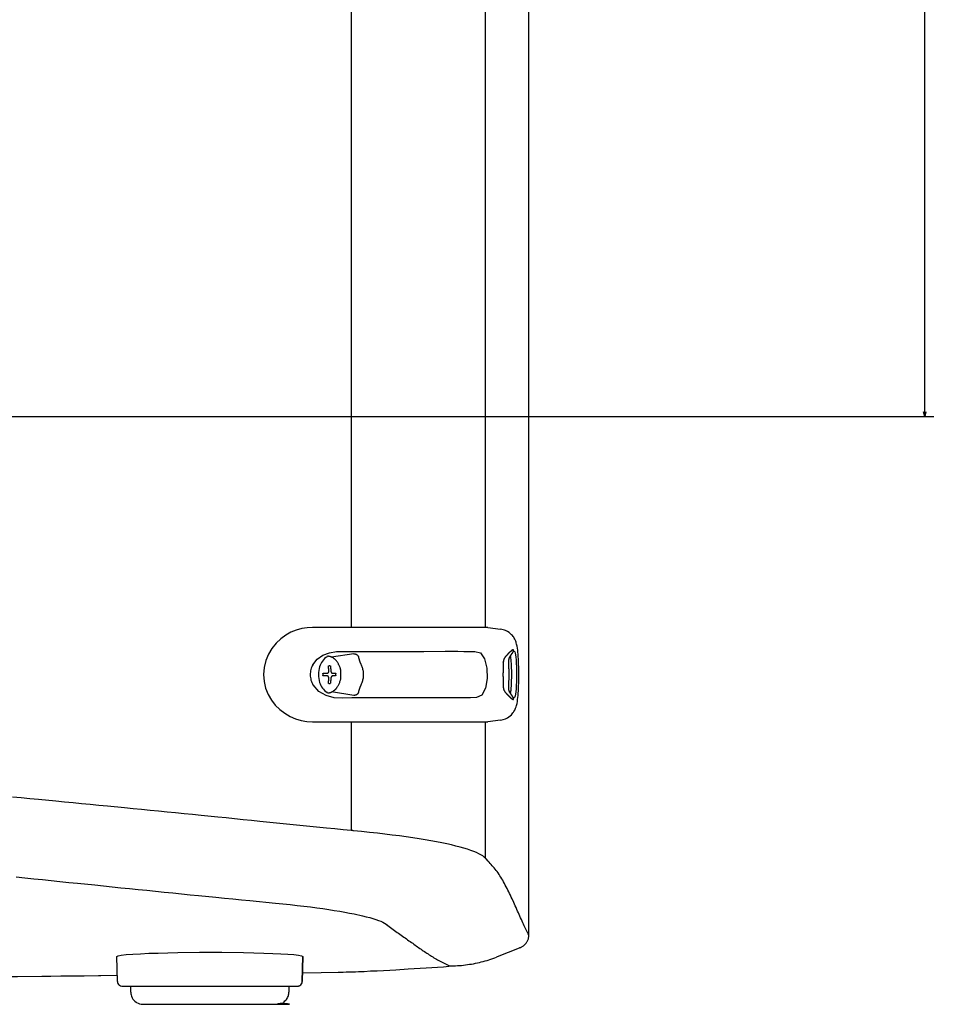
# Model space of a CAD drawing. Extents: x -1806 to 786, y -1667 to 966.
# Drawn here: x 584 to 786, y -682 to -466 of the extents above; entities that cross this region are included whole.
import ezdxf

# ---------------------------------------------------------------- set-up
doc = ezdxf.new("R2010")
doc.units = 0
doc.header["$LTSCALE"] = 25.4
doc.header["$PDMODE"] = 1
doc.header["$PDSIZE"] = -2
doc.layers.get('0').update_dxf_attribs({"linetype": 'CONTINUOUS'})
doc.layers.get('DEFPOINTS').update_dxf_attribs({"linetype": 'CONTINUOUS'})
doc.layers.add('DATA', color=7, linetype='CONTINUOUS')
doc.layers.add('DIM', color=7, linetype='CONTINUOUS')
doc.styles.add('ARIAL', font='txt', dxfattribs={"bigfont": 'Arial'})
doc.dimstyles.new('BT', dxfattribs={"dimtxt": 30.31684, "dimasz": 0.999939, "dimexe": 2, "dimexo": 15, "dimgap": 1, "dimtad": 1, "dimdec": 0, "dimtxsty": 'ARIAL', "dimblk": 'VW_EMPTYARROW', "dimblk1": 'VW_EMPTYARROW', "dimblk2": 'VW_EMPTYARROW', "dimcen": 0, "dimazin": 3, "dimtfac": 1, "dimtdec": 0, "dimtix": 1, "dimtofl": 0, "dimtmove": 0, "dimatfit": 3, "dimtolj": 1})

# ---------------------------------------------------------------- blocks, each defined once
blk = doc.blocks.new('____-6-1')
at = {"layer": 'DATA', "color": 0}
for p, q in [((695.4, -665.38), (695.4, -379.24)), ((656.51, -394.6), (656.51, -599.05)), ((685.9, -599.05), (685.9, -408.78)), ((686.43, -599.26), (689.22, -599.63)), ((657.08, -605.03), (652.19, -605.78)), ((691.25, -604.68), (691.24, -604.68)), ((650.27, -609.39), (650.27, -609.78)), ((653.13, -609.78), (653.13, -609.39)), ((651.56, -611.53), (651.85, -611.53)), ((689.8, -612.36), (689.8, -612.31)), ((657.08, -614.16), (652.19, -613.4)), ((690.39, -613.65), (690.36, -613.62)), ((647.98, -619.92), (656.51, -619.92)), ((656.51, -620.13), (656.51, -643.76)), ((685.9, -649.81), (685.9, -620.13)), ((689.22, -619.55), (686.43, -619.92)), ((695.4, -666.61), (695.4, -665.37)), ((695.4, -666.7), (695.4, -666.62)), ((693.3, -669.49), (688.44, -671.41)), ((605.28, -676.83), (605.18, -671.31)), ((645.77, -676.83), (645.87, -671.31)), ((645.87, -671.32), (645.77, -676.84)), ((688.44, -671.41), (688.33, -671.46)), ((606.3, -677.82), (644.77, -677.82)), ((608.21, -679.16), (608.19, -677.82)), ((642.86, -677.82), (642.85, -679.16))]:
    blk.add_line(p, q, dxfattribs=at)
at = {"layer": 'DATA', "color": 0, "flags": 128}
for points in [[(647.98, -599.26), (646.82, -599.32), (645.64, -599.51), (644.46, -599.84), (643.29, -600.32), (642.14, -600.96), (641.04, -601.74), (640.03, -602.71), (639.11, -603.84), (638.35, -605.12), (637.77, -606.54), (637.41, -608.05), (637.28, -609.59), (637.41, -611.12), (637.75, -612.58), (638.3, -613.94), (639, -615.17), (639.84, -616.26), (640.82, -617.23), (641.92, -618.07), (643.1, -618.77), (644.31, -619.29), (645.55, -619.65), (646.77, -619.86), (647.98, -619.93)], [(656.52, -599.26), (656.51, -599.26), (647.98, -599.26)], [(686.42, -599.26), (685.9, -599.26), (656.51, -599.26)], [(689.22, -619.55), (689.5, -619.51), (689.77, -619.44), (690.26, -619.27), (690.69, -619.06), (691.04, -618.83), (691.33, -618.61), (691.56, -618.39), (691.75, -618.18), (691.91, -617.99), (692.03, -617.82), (692.14, -617.67), (692.31, -617.39), (692.41, -617.15), (692.5, -616.96), (692.57, -616.78), (692.62, -616.63), (692.7, -616.35), (692.76, -616.11), (692.81, -615.9), (692.88, -615.47), (692.94, -615.06), (692.99, -614.62), (693.03, -614.17), (693.07, -613.69), (693.1, -613.17), (693.13, -612.64), (693.15, -612.07), (693.17, -611.5), (693.18, -610.92), (693.19, -610.32), (693.2, -609.72), (693.2, -609.11), (693.19, -608.5), (693.17, -607.9), (693.15, -607.32), (693.13, -606.74), (693.11, -606.19), (693.07, -605.66), (693.05, -605.15), (693, -604.68), (692.95, -604.22), (692.89, -603.79), (692.83, -603.36), (692.78, -603.14), (692.72, -602.9), (692.64, -602.62), (692.59, -602.46), (692.52, -602.29), (692.44, -602.09), (692.34, -601.86), (692.19, -601.58), (692.08, -601.42), (691.96, -601.25), (691.8, -601.06), (691.62, -600.85), (691.38, -600.63), (691.09, -600.39), (690.73, -600.15), (690.3, -599.93), (690.06, -599.83), (689.8, -599.75), (689.51, -599.68), (689.22, -599.63)], [(648.08, -607.42), (649.04, -606.18), (650.29, -605.33), (651.73, -604.81), (653.3, -604.56), (654.89, -604.5), (659.67, -604.5), (661.27, -604.51), (672.42, -604.51), (677.03, -604.49), (679.86, -604.49), (681.16, -604.5), (683.53, -604.5), (683.57, -604.5)], [(683.59, -604.5), (684.78, -604.85), (685.69, -606.15), (686.19, -608.16), (686.27, -610.44), (685.89, -612.56), (685.08, -614.07), (683.94, -614.63), (682.59, -614.68), (677.75, -614.68), (675.94, -614.67), (672.15, -614.67), (670.22, -614.67), (666.34, -614.67), (664.39, -614.67), (658.57, -614.67), (656.62, -614.69), (654.67, -614.74), (652.77, -614.65), (650.97, -614.2), (649.36, -613.27), (648.12, -611.82)], [(651.24, -605.67), (650.95, -605.87), (650.67, -606.1), (650.42, -606.36), (650.19, -606.63), (649.99, -606.91), (649.81, -607.22), (649.66, -607.55), (649.55, -607.86)], [(657.08, -605.03), (657.14, -605.04), (657.21, -605.04), (657.27, -605.05), (657.33, -605.06), (657.39, -605.08), (657.45, -605.1), (657.5, -605.11), (657.55, -605.13), (657.6, -605.15), (657.65, -605.17), (657.7, -605.2), (657.74, -605.23), (657.78, -605.25), (657.82, -605.29), (657.85, -605.32), (657.88, -605.37), (657.91, -605.39), (657.95, -605.43), (657.97, -605.48), (657.99, -605.52), (658.02, -605.57), (658.03, -605.61), (658.05, -605.66), (658.06, -605.7)], [(658.06, -605.7), (658.07, -605.75), (658.09, -605.81), (658.1, -605.86), (658.11, -605.92), (658.13, -605.98), (658.15, -606.04), (658.16, -606.09), (658.18, -606.16), (658.2, -606.22), (658.22, -606.28), (658.24, -606.35), (658.26, -606.42), (658.29, -606.48), (658.3, -606.56), (658.33, -606.62), (658.35, -606.7), (658.39, -606.76), (658.41, -606.84), (658.44, -606.91), (658.47, -606.99), (658.51, -607.06), (658.54, -607.14), (658.58, -607.21), (658.61, -607.3)], [(690.36, -605.56), (690.39, -605.53), (690.35, -605.57), (690.31, -605.61), (690.27, -605.66), (690.24, -605.7), (690.19, -605.75), (690.16, -605.8), (690.13, -605.85), (690.1, -605.9), (690.06, -605.96), (690.04, -606.01), (690.01, -606.06), (689.99, -606.11), (689.96, -606.17), (689.93, -606.22), (689.91, -606.28), (689.89, -606.33), (689.87, -606.4), (689.86, -606.46), (689.85, -606.51), (689.83, -606.58), (689.82, -606.64), (689.82, -606.7), (689.8, -606.76), (689.8, -606.82)], [(691.01, -607.39), (691, -607.28), (691, -607.18), (691, -607.08), (691, -606.71), (691, -606.62), (691, -606.53), (691.03, -606.46), (691.03, -606.38), (691.04, -606.29), (691.05, -606.22), (691.07, -606.15), (691.08, -606.07), (691.1, -606.01), (691.12, -605.93), (691.15, -605.87), (691.17, -605.81), (691.2, -605.75), (691.23, -605.69), (691.27, -605.63), (691.3, -605.58), (691.33, -605.53)], [(691.33, -613.65), (691.38, -613.63), (691.41, -613.54), (691.43, -613.42), (691.47, -613.25), (691.49, -613.03), (691.52, -612.76), (691.54, -612.46), (691.57, -612.11), (691.59, -611.71), (691.61, -611.27), (691.62, -610.8), (691.64, -610.28), (691.65, -609.76), (691.65, -609.23), (691.64, -608.69), (691.62, -608.16), (691.6, -607.64), (691.58, -607.15), (691.54, -606.7), (691.51, -606.3), (691.48, -605.97), (691.43, -605.72), (691.39, -605.58), (691.33, -605.52)], [(691.99, -604.49), (692.08, -604.46), (692.16, -604.45), (692.25, -604.51), (692.33, -604.63), (692.4, -604.89), (692.47, -605.28), (692.53, -605.77), (692.58, -606.39), (692.62, -607.09), (692.66, -607.86), (692.68, -608.68), (692.68, -609.53), (692.68, -610.37), (692.66, -611.2), (692.62, -611.99), (692.58, -612.71), (692.53, -613.35), (692.47, -613.87), (692.4, -614.26), (692.33, -614.49), (692.25, -614.62), (692.16, -614.67), (692.08, -614.67), (691.99, -614.67)], [(648.08, -607.42), (647.95, -607.66), (647.84, -607.92), (647.74, -608.19), (647.66, -608.46), (647.6, -608.74), (647.55, -609.03), (647.53, -609.33), (647.52, -609.63), (647.53, -609.92), (647.55, -610.22), (647.61, -610.51), (647.68, -610.8), (647.76, -611.07), (647.87, -611.33), (647.98, -611.58), (648.11, -611.82)], [(649.55, -607.87), (649.44, -608.29), (649.36, -608.72), (649.31, -609.15), (649.3, -609.59), (649.31, -610.03), (649.36, -610.47), (649.44, -610.91), (649.55, -611.32)], [(651.93, -607.74), (651.93, -607.77), (651.94, -607.82), (651.94, -607.86), (651.95, -607.92), (651.95, -607.95), (651.96, -608), (651.97, -608.05), (651.97, -608.08), (651.97, -608.13), (651.98, -608.18), (651.98, -608.22), (651.98, -608.26), (651.99, -608.3), (652, -608.35), (652, -608.4), (652, -608.44), (652, -608.49), (652.01, -608.53), (652.01, -608.57), (652.02, -608.61), (652.02, -608.71), (652.02, -608.75), (652.02, -608.79)], [(658.61, -607.3), (658.7, -607.47), (658.76, -607.64), (658.84, -607.82), (658.9, -608.01), (658.95, -608.2), (658.99, -608.39), (659.03, -608.59), (659.07, -608.78), (659.1, -608.99), (659.12, -609.19), (659.13, -609.39), (659.13, -609.79), (659.12, -610), (659.1, -610.19), (659.07, -610.39), (659.03, -610.58), (658.99, -610.8), (658.95, -610.98), (658.89, -611.17), (658.84, -611.36), (658.76, -611.54), (658.7, -611.71), (658.61, -611.89), (658.58, -611.97), (658.53, -612.04), (658.5, -612.11), (658.47, -612.19), (658.44, -612.27), (658.41, -612.34), (658.39, -612.41), (658.35, -612.48), (658.33, -612.55), (658.3, -612.63), (658.27, -612.69), (658.26, -612.76), (658.24, -612.83), (658.22, -612.9), (658.2, -612.96), (658.17, -613.02), (658.16, -613.09), (658.15, -613.15), (658.12, -613.2), (658.11, -613.26), (658.09, -613.32), (658.08, -613.37), (658.07, -613.42), (658.06, -613.47)], [(689.8, -606.87), (689.8, -606.82), (689.79, -607.03), (689.78, -607.25), (689.77, -607.46), (689.77, -607.69), (689.76, -607.92), (689.75, -608.15), (689.75, -608.39), (689.74, -608.63), (689.74, -609.1), (689.73, -609.35), (689.73, -609.83), (689.74, -610.07), (689.74, -610.55), (689.75, -610.79), (689.75, -611.01), (689.76, -611.25), (689.76, -611.48), (689.77, -611.71), (689.78, -611.93), (689.79, -612.15), (689.8, -612.36)], [(691.01, -611.79), (691.03, -611.61), (691.03, -611.43), (691.04, -611.25), (691.04, -611.07), (691.04, -610.9), (691.05, -610.71), (691.05, -610.33), (691.05, -610.14), (691.05, -609.02), (691.05, -608.84), (691.05, -608.47), (691.04, -608.29), (691.04, -608.1), (691.04, -607.92), (691.03, -607.74), (691.03, -607.57), (691.01, -607.39)], [(651.5, -611.45), (651.51, -611.4), (651.51, -611.36), (651.51, -611.32), (651.52, -611.27), (651.53, -611.22), (651.53, -611.18), (651.53, -611.13), (651.53, -611.1), (651.54, -611.05), (651.54, -611), (651.54, -610.96), (651.55, -610.92), (651.55, -610.87), (651.56, -610.82), (651.56, -610.78), (651.57, -610.74), (651.57, -610.69), (651.57, -610.65), (651.57, -610.56), (651.58, -610.51), (651.58, -610.47), (651.58, -610.43), (651.58, -610.38)], [(652.02, -610.38), (652.02, -610.43), (652.01, -610.47), (652.01, -610.56), (652.01, -610.6), (652.01, -610.65), (652, -610.69), (652, -610.73), (651.99, -610.77), (651.99, -610.82), (651.99, -610.87), (651.98, -610.92), (651.98, -610.95), (651.97, -611), (651.97, -611.04), (651.97, -611.09), (651.96, -611.13), (651.95, -611.17), (651.94, -611.22), (651.94, -611.27), (651.94, -611.31), (651.93, -611.36), (651.93, -611.4), (651.92, -611.44)], [(649.55, -611.31), (649.66, -611.64), (649.81, -611.96), (649.98, -612.27), (650.18, -612.55), (650.41, -612.82), (650.66, -613.07), (650.95, -613.29), (651.24, -613.51)], [(689.8, -612.36), (689.8, -612.43), (689.81, -612.48), (689.82, -612.54), (689.84, -612.61), (689.85, -612.67), (689.86, -612.73), (689.87, -612.79), (689.89, -612.84), (689.91, -612.9), (689.93, -612.95), (689.95, -613.01), (689.99, -613.07), (690.01, -613.12), (690.04, -613.17), (690.06, -613.22), (690.1, -613.28), (690.13, -613.33), (690.16, -613.38), (690.19, -613.43), (690.24, -613.47), (690.27, -613.52), (690.31, -613.57), (690.35, -613.61), (690.39, -613.65)], [(658.06, -613.47), (658.05, -613.52), (658.03, -613.58), (658.02, -613.62), (657.99, -613.65), (657.97, -613.7), (657.95, -613.74), (657.91, -613.78), (657.89, -613.82), (657.85, -613.85), (657.82, -613.89), (657.78, -613.92), (657.74, -613.94), (657.7, -613.98), (657.65, -614.01), (657.6, -614.03), (657.55, -614.06), (657.5, -614.07), (657.45, -614.08), (657.39, -614.1), (657.33, -614.12), (657.27, -614.13), (657.21, -614.14), (657.14, -614.15), (657.08, -614.16)], [(656.51, -619.92), (656.52, -619.92), (685.9, -619.92), (686.42, -619.92)], [(656.51, -643.76), (654.71, -643.58), (652.89, -643.4), (651.08, -643.21), (636.48, -641.74), (634.65, -641.56), (632.81, -641.38), (630.96, -641.19), (629.13, -641), (627.28, -640.82), (623.59, -640.45), (621.73, -640.26), (619.88, -640.09), (618.02, -639.9), (616.17, -639.71), (614.3, -639.53), (612.44, -639.35), (610.57, -639.16), (608.7, -638.98), (606.84, -638.8), (603.08, -638.43), (601.2, -638.24), (599.32, -638.07), (597.44, -637.88), (595.56, -637.7), (593.67, -637.52), (591.78, -637.33), (587.99, -636.97), (586.1, -636.79), (584.19, -636.61), (582.3, -636.43)], [(685.9, -649.81), (685.64, -649.56), (685.32, -649.32), (684.91, -649.07), (684.44, -648.82), (683.92, -648.57), (683.33, -648.33), (682.67, -648.09), (681.95, -647.84), (681.16, -647.61), (680.32, -647.37), (679.4, -647.14), (678.43, -646.9), (677.41, -646.67), (676.31, -646.45), (675.16, -646.22), (673.94, -646), (672.68, -645.79), (671.34, -645.57), (669.97, -645.36), (668.52, -645.14), (667.03, -644.94), (665.48, -644.74), (663.88, -644.55), (662.22, -644.35), (660.52, -644.17), (658.77, -643.99), (656.97, -643.81)], [(695.4, -666.61), (695.26, -666.36), (695.11, -666.1), (694.97, -665.82), (694.83, -665.54), (694.67, -665.24), (694.53, -664.93), (694.37, -664.6), (694.22, -664.28), (694.06, -663.94), (693.91, -663.6), (693.75, -663.24), (693.59, -662.88), (693.43, -662.52), (693.26, -662.16), (693.1, -661.77), (692.93, -661.4), (692.77, -661.02), (692.6, -660.64), (692.43, -660.26), (692.26, -659.86), (692.08, -659.49), (691.72, -658.7), (691.54, -658.32), (691.36, -657.94), (691.19, -657.56), (690.99, -657.18), (690.81, -656.8), (690.62, -656.43), (690.44, -656.06), (690.24, -655.7), (690.06, -655.35), (689.86, -654.99), (689.66, -654.65), (689.46, -654.31), (689.26, -653.98), (689.06, -653.67), (688.86, -653.36), (688.65, -653.04), (688.45, -652.75), (688.24, -652.48), (688.02, -652.19), (687.81, -651.94), (687.38, -651.45), (687.16, -651.2), (686.93, -650.96), (686.71, -650.7), (686.49, -650.46), (686.03, -649.97)], [(583.11, -653.9), (585.04, -654.11), (586.95, -654.31), (588.87, -654.51), (590.78, -654.71), (592.7, -654.91), (594.61, -655.1), (596.52, -655.3), (600.33, -655.68), (604.14, -656.08), (606.05, -656.28), (607.95, -656.46), (609.85, -656.66), (611.74, -656.84), (613.63, -657.03), (615.53, -657.23), (617.42, -657.42), (619.29, -657.61), (621.19, -657.8), (623.07, -657.97), (626.84, -658.37), (628.71, -658.55), (630.58, -658.73), (632.45, -658.91), (634.31, -659.1), (639.89, -659.65)], [(639.89, -659.65), (641.51, -659.8), (643.1, -659.97), (644.63, -660.15), (646.11, -660.32), (647.55, -660.49), (648.94, -660.67), (650.28, -660.86), (651.55, -661.05), (652.79, -661.24), (653.96, -661.43), (655.08, -661.62), (656.13, -661.82), (657.13, -662.02), (658.96, -662.42), (659.78, -662.62), (660.54, -662.82), (661.23, -663.03), (661.88, -663.23), (662.45, -663.43), (662.97, -663.64), (663.42, -663.84), (663.81, -664.04), (664.13, -664.25)], [(664.23, -664.33), (664.54, -664.55), (664.83, -664.78), (665.12, -664.99), (665.41, -665.21), (665.71, -665.43), (666, -665.64), (666.29, -665.86), (666.58, -666.07), (666.86, -666.27), (667.43, -666.69), (667.72, -666.9), (668, -667.1), (668.28, -667.29), (668.56, -667.49), (668.84, -667.7), (669.11, -667.89), (669.39, -668.08), (669.66, -668.28), (669.95, -668.46), (670.22, -668.65), (670.48, -668.84), (670.74, -669.03), (671, -669.21), (671.26, -669.4), (671.53, -669.58), (671.78, -669.76), (672.03, -669.93), (672.28, -670.11), (672.55, -670.28), (672.8, -670.45), (673.06, -670.62), (673.32, -670.79), (673.57, -670.96), (673.84, -671.13), (674.08, -671.29), (674.34, -671.45), (674.6, -671.62), (674.88, -671.77), (675.14, -671.93), (675.42, -672.08), (675.68, -672.24), (675.96, -672.39), (676.24, -672.54), (676.52, -672.68), (676.81, -672.83), (677.11, -672.98), (677.41, -673.12), (677.7, -673.26), (678.01, -673.41)], [(693.51, -669.41), (693.63, -669.34), (693.74, -669.29), (693.85, -669.24), (693.96, -669.17), (694.07, -669.09), (694.19, -669.02), (694.3, -668.94), (694.4, -668.84), (694.5, -668.74), (694.61, -668.63), (694.71, -668.53), (694.8, -668.41), (694.89, -668.29), (694.97, -668.16), (695.05, -668.03), (695.11, -667.89), (695.18, -667.75), (695.23, -667.61), (695.29, -667.46), (695.33, -667.3), (695.35, -667.16), (695.38, -667.01), (695.4, -666.85), (695.4, -666.7)], [(605.19, -671.32), (605.43, -671.2), (606.11, -671.06), (607.21, -670.93), (608.63, -670.82), (610.31, -670.73), (612.19, -670.65), (614.21, -670.58), (616.33, -670.53), (618.55, -670.48), (623.26, -670.43), (625.71, -670.43), (628.16, -670.43), (632.93, -670.49), (635.19, -670.53), (637.33, -670.6), (639.3, -670.66), (641.07, -670.75), (642.62, -670.84), (643.93, -670.94), (644.96, -671.06), (645.63, -671.2), (645.87, -671.32)], [(678.01, -673.4), (678.45, -673.39), (678.89, -673.39), (679.33, -673.37), (679.77, -673.35), (680.21, -673.31), (680.65, -673.29), (681.08, -673.24), (681.52, -673.19), (681.96, -673.13), (682.39, -673.06), (682.83, -672.99), (683.26, -672.92), (683.69, -672.84), (684.12, -672.75), (684.55, -672.64), (684.97, -672.54), (685.4, -672.43), (685.82, -672.32), (686.25, -672.19), (687.08, -671.93), (687.49, -671.77), (687.91, -671.63), (688.32, -671.46)], [(645.81, -674.91), (649.89, -674.84), (653.99, -674.77)], [(653.99, -674.76), (654.7, -674.75), (655.4, -674.73), (656.08, -674.71), (657.42, -674.68), (658.06, -674.65), (658.69, -674.63), (659.3, -674.6), (660.73, -674.52), (662.14, -674.46), (663.54, -674.39), (664.92, -674.31), (666.29, -674.24), (668.97, -674.08), (670.29, -674.01), (671.6, -673.93), (672.9, -673.84), (674.16, -673.76), (675.42, -673.67), (676.67, -673.58), (677.9, -673.49), (679.1, -673.41), (680.3, -673.31)], [(580.44, -675.73), (588.74, -675.64), (592.89, -675.6), (597.03, -675.56), (605.26, -675.47)], [(546.61, -675.98), (550.31, -675.95), (557.71, -675.91), (572.43, -675.8), (576.1, -675.76), (579.76, -675.74), (583.42, -675.7), (590.72, -675.63), (594.38, -675.59), (598.01, -675.56), (601.63, -675.51), (605.26, -675.47)]]:
    blk.add_lwpolyline(points, dxfattribs=at)
for points in [[(605.28, -676.83, 0.009548), (605.29, -676.87), (605.29, -676.95, 0.092054), (605.33, -677.14), (605.39, -677.26, 0.139121), (605.67, -677.61), (605.72, -677.64, 0.142), (606.25, -677.82), (606.25, -677.82), (606.25, -677.82, 0.009615), (606.29, -677.82)], [(644.77, -677.82, 0.009844), (644.81, -677.82), (644.91, -677.81, 0.108834), (645.13, -677.75), (645.25, -677.69, 0.137536), (645.61, -677.36), (645.63, -677.33, 0.123577), (645.77, -676.87), (645.77, -676.87, 0.009915), (645.77, -676.83)], [(644.77, -677.82, 0.009598), (644.81, -677.82), (644.91, -677.81, 0.108384), (645.14, -677.75), (645.25, -677.69, 0.138946), (645.61, -677.36), (645.63, -677.33, 0.125277), (645.77, -676.87), (645.77, -676.87, 0.009998), (645.77, -676.83)], [(608.21, -679.16, 0.00975), (608.22, -679.27), (608.23, -679.5, 0.094695), (608.36, -680.04), (608.52, -680.38, 0.145275), (609.36, -681.33), (609.49, -681.41, 0.131011), (610.81, -681.82), (610.81, -681.82, 0.010425), (610.91, -681.82)]]:
    blk.add_lwpolyline(points, format="xyb", dxfattribs=at)
at = {"layer": 'DATA', "color": 0}
for points, knots in [([(651.24, -605.67), (651.26, -605.66), (651.28, -605.61), (651.27, -605.54), (651.26, -605.5), (651.26, -605.5), (651.26, -605.5)], [0, 0, 0, 1, 2, 3, 3, 4, 4, 4]), ([(651.38, -613.59), (651.44, -613.59), (652.09, -613.52), (652.99, -612.92), (653.62, -612.11), (654.24, -610.66), (654.24, -609.54), (654.24, -609.46), (654.24, -609.39), (654.2, -608.31), (653.56, -606.95), (652.92, -606.19), (652.05, -605.64), (651.49, -605.59), (651.44, -605.58), (651.38, -605.58)], [0, 0, 0, 1, 2, 3, 4, 5, 6, 6, 7, 8, 9, 10, 11, 11, 12, 12, 12]), ([(691.43, -604.51), (691.41, -604.53), (691.31, -604.59), (691.26, -604.65), (691.24, -604.66), (691.23, -604.68), (691.21, -604.69), (691.18, -604.7), (691.17, -604.72), (691.15, -604.75), (691.13, -604.77), (691.11, -604.79), (691.09, -604.81), (691.07, -604.83), (691.05, -604.85), (691.03, -604.86), (691.01, -604.89), (690.98, -604.91), (690.96, -604.93), (690.94, -604.95), (690.91, -604.98), (690.88, -605.01), (690.86, -605.03), (690.84, -605.06), (690.81, -605.08), (690.79, -605.11), (690.76, -605.14), (690.73, -605.17), (690.71, -605.2), (690.68, -605.23), (690.65, -605.26), (690.62, -605.29), (690.59, -605.31), (690.57, -605.34), (690.54, -605.37), (690.51, -605.4), (690.48, -605.44), (690.44, -605.47), (690.42, -605.5), (690.39, -605.53)], [0, 0, 0, 1, 2, 2, 3, 3, 4, 4, 5, 5, 6, 6, 7, 7, 8, 8, 9, 9, 10, 10, 11, 11, 12, 12, 13, 13, 14, 14, 15, 15, 16, 16, 17, 17, 18, 18, 19, 19, 20, 20, 20]), ([(691.33, -605.53), (691.35, -605.5), (691.38, -605.47), (691.4, -605.43), (691.42, -605.4), (691.44, -605.37), (691.47, -605.34), (691.49, -605.31), (691.51, -605.28), (691.53, -605.25), (691.54, -605.22), (691.57, -605.2), (691.59, -605.17), (691.61, -605.14), (691.63, -605.11), (691.65, -605.08), (691.67, -605.05), (691.68, -605.03), (691.7, -605.01), (691.71, -604.98), (691.73, -604.95), (691.75, -604.93), (691.77, -604.91), (691.78, -604.89), (691.8, -604.86), (691.81, -604.84), (691.83, -604.83), (691.84, -604.81), (691.85, -604.79), (691.86, -604.76), (691.88, -604.74), (691.89, -604.72), (691.89, -604.7), (691.97, -604.62), (691.98, -604.51)], [0, 0, 0, 1, 1, 2, 2, 3, 3, 4, 4, 5, 5, 6, 6, 7, 7, 8, 8, 9, 9, 10, 10, 11, 11, 12, 12, 13, 13, 14, 14, 15, 15, 16, 16, 17, 17, 17]), ([(691.58, -604.36), (691.56, -604.38), (691.53, -604.4), (691.52, -604.42), (691.51, -604.43), (691.48, -604.45), (691.46, -604.46), (691.46, -604.46), (691.44, -604.48), (691.43, -604.5)], [0, 0, 0, 1, 2, 3, 4, 5, 6, 6, 7, 7, 7]), ([(692.06, -604.37), (692.06, -604.26), (692.05, -604.25), (692.02, -604.18), (691.95, -604.15), (691.89, -604.15), (691.81, -604.19), (691.78, -604.2), (691.75, -604.22), (691.72, -604.24), (691.71, -604.25), (691.7, -604.26), (691.68, -604.28), (691.66, -604.3), (691.64, -604.32), (691.62, -604.33), (691.59, -604.35), (691.57, -604.36)], [0, 0, 0, 1, 2, 3, 4, 5, 6, 7, 8, 8, 9, 9, 10, 10, 11, 11, 12, 12, 12]), ([(691.99, -604.5), (692.01, -604.49), (692.01, -604.48), (692.02, -604.46), (692.03, -604.43), (692.04, -604.42), (692.05, -604.4)], [0, 0, 0, 1, 2, 3, 3, 4, 4, 4]), ([(650.35, -609.3), (650.48, -609.3), (650.61, -609.3), (650.62, -609.29), (650.64, -609.29), (650.92, -609.29), (651.27, -609.29), (651.33, -609.27), (651.34, -609.25), (651.47, -609.2), (651.57, -608.98), (651.58, -608.86), (651.58, -608.83), (651.58, -608.79), (651.58, -608.77), (651.58, -608.75), (651.58, -608.73), (651.57, -608.7), (651.57, -608.68), (651.57, -608.66), (651.57, -608.64), (651.57, -608.61), (651.57, -608.57), (651.57, -608.53), (651.57, -608.51), (651.56, -608.49), (651.56, -608.46), (651.56, -608.44), (651.56, -608.42), (651.55, -608.4), (651.55, -608.38), (651.55, -608.35), (651.55, -608.33), (651.55, -608.3), (651.55, -608.28), (651.55, -608.25), (651.54, -608.24), (651.54, -608.22), (651.54, -608.2), (651.54, -608.18), (651.53, -608.16), (651.53, -608.13), (651.53, -608.11), (651.53, -608.08), (651.53, -608.06), (651.53, -608.04), (651.52, -608.02), (651.52, -608), (651.52, -607.98), (651.52, -607.95), (651.52, -607.93), (651.52, -607.92), (651.51, -607.89), (651.51, -607.86), (651.51, -607.84), (651.51, -607.82), (651.5, -607.79), (651.5, -607.77), (651.5, -607.76), (651.49, -607.74)], [0, 0, 0, 1, 1, 2, 2, 3, 4, 5, 6, 7, 8, 8, 9, 9, 10, 10, 11, 11, 12, 12, 13, 13, 14, 14, 15, 15, 16, 16, 17, 17, 18, 18, 19, 19, 20, 20, 21, 21, 22, 22, 23, 23, 24, 24, 25, 25, 26, 26, 27, 27, 28, 28, 29, 29, 30, 30, 31, 31, 32, 32, 32]), ([(651.5, -607.74), (651.5, -607.72), (651.51, -607.7), (651.51, -607.68), (651.53, -607.67), (651.53, -607.66), (651.53, -607.66), (651.53, -607.66)], [0, 0, 0, 1, 2, 3, 4, 4, 5, 5, 5]), ([(651.84, -607.66), (651.7, -607.64), (651.56, -607.66), (651.55, -607.66), (651.55, -607.66)], [0, 0, 0, 1, 1, 2, 2, 2]), ([(651.84, -607.66), (651.86, -607.67), (651.89, -607.67), (651.89, -607.67), (651.89, -607.67), (651.9, -607.69), (651.92, -607.71)], [0, 0, 0, 1, 2, 3, 3, 4, 4, 4]), ([(650.27, -609.39), (650.28, -609.37), (650.28, -609.35), (650.29, -609.34), (650.3, -609.33), (650.31, -609.32), (650.33, -609.31), (650.33, -609.3), (650.34, -609.3)], [0, 0, 0, 1, 2, 3, 4, 5, 5, 6, 6, 6]), ([(651.21, -609.89), (651.13, -609.89), (651.04, -609.89), (651.02, -609.89), (651.01, -609.89), (650.75, -609.89), (650.49, -609.89), (650.47, -609.88), (650.45, -609.88), (650.38, -609.88), (650.3, -609.86), (650.3, -609.82), (650.27, -609.79)], [0, 0, 0, 1, 1, 2, 2, 3, 3, 4, 4, 5, 5, 6, 6, 6]), ([(651.58, -610.38), (651.58, -610.32), (651.57, -610.26), (651.58, -610.22), (651.54, -610.16), (651.54, -610.13), (651.53, -610.1), (651.48, -610.03), (651.45, -609.98), (651.42, -609.97), (651.36, -609.93), (651.32, -609.89), (651.29, -609.89), (651.27, -609.89), (651.24, -609.89), (651.21, -609.89)], [0, 0, 0, 1, 1, 2, 3, 3, 4, 5, 6, 7, 8, 9, 10, 10, 11, 11, 11]), ([(652.02, -608.79), (652.02, -608.83), (652.03, -608.92), (652.06, -608.98), (652.07, -609.04), (652.13, -609.11), (652.14, -609.14), (652.16, -609.16), (652.21, -609.22), (652.28, -609.26), (652.3, -609.28), (652.3, -609.28), (652.34, -609.29), (652.38, -609.29)], [0, 0, 0, 1, 2, 3, 4, 5, 6, 7, 8, 9, 10, 10, 11, 11, 11]), ([(653.08, -609.88), (653.03, -609.88), (652.98, -609.89), (652.75, -609.88), (652.52, -609.89), (652.45, -609.89), (652.39, -609.89), (652.32, -609.88), (652.26, -609.93), (652.2, -609.98), (652.14, -610.03), (652.13, -610.06), (652.08, -610.14), (652.06, -610.2), (652.03, -610.29), (652.02, -610.38)], [0, 0, 0, 1, 1, 2, 2, 3, 3, 4, 4, 5, 6, 7, 8, 8, 9, 9, 9]), ([(652.39, -609.29), (652.65, -609.29), (652.92, -609.3), (653, -609.3), (653.09, -609.3), (653.09, -609.3), (653.11, -609.33), (653.13, -609.36)], [0, 0, 0, 1, 1, 2, 3, 3, 4, 4, 4]), ([(653.13, -609.78), (653.13, -609.8), (653.13, -609.82), (653.13, -609.83), (653.12, -609.84), (653.11, -609.86)], [0, 0, 0, 1, 2, 2, 3, 3, 3]), ([(651.56, -611.53), (651.54, -611.52), (651.53, -611.5), (651.52, -611.49), (651.51, -611.48), (651.51, -611.47), (651.51, -611.47)], [0, 0, 0, 1, 2, 3, 3, 4, 4, 4]), ([(651.93, -611.45), (651.92, -611.46), (651.91, -611.48), (651.89, -611.49), (651.88, -611.51), (651.88, -611.51), (651.88, -611.52)], [0, 0, 0, 1, 2, 3, 3, 4, 4, 4]), ([(651.26, -613.68), (651.27, -613.64), (651.27, -613.57), (651.27, -613.54), (651.25, -613.52), (651.24, -613.52), (651.24, -613.52), (651.24, -613.52)], [0, 0, 0, 1, 2, 3, 4, 4, 5, 5, 5]), ([(690.39, -613.65), (690.42, -613.68), (690.45, -613.72), (690.48, -613.75), (690.51, -613.78), (690.54, -613.81), (690.57, -613.84), (690.59, -613.87), (690.62, -613.9), (690.65, -613.93), (690.68, -613.96), (690.73, -614.02), (690.79, -614.07), (690.81, -614.1), (690.84, -614.12), (690.86, -614.15), (690.88, -614.18), (690.91, -614.2), (690.94, -614.21), (690.96, -614.24), (690.98, -614.27), (691, -614.29), (691.03, -614.31), (691.05, -614.34), (691.07, -614.36), (691.09, -614.38), (691.11, -614.39), (691.13, -614.42), (691.16, -614.44), (691.17, -614.45), (691.18, -614.46), (691.21, -614.48), (691.23, -614.51), (691.28, -614.55), (691.33, -614.59), (691.37, -614.63), (691.42, -614.67)], [0, 0, 0, 1, 1, 2, 2, 3, 3, 4, 4, 5, 5, 6, 6, 7, 7, 8, 8, 9, 9, 10, 10, 11, 11, 12, 12, 13, 13, 14, 14, 15, 15, 16, 16, 17, 17, 18, 18, 18]), ([(692.06, -614.81), (692.05, -614.79), (692.05, -614.77), (692.04, -614.77), (692.04, -614.75), (692.03, -614.73), (692.03, -614.73), (692.02, -614.72), (692.01, -614.7)], [0, 0, 0, 1, 2, 3, 4, 5, 5, 6, 6, 6]), ([(691.58, -614.82), (691.6, -614.84), (691.62, -614.85), (691.64, -614.87), (691.66, -614.88), (691.68, -614.9), (691.69, -614.92), (691.74, -614.94), (691.79, -614.98), (691.84, -615), (691.9, -615.03), (691.93, -615.03), (691.97, -615.03), (692, -615.01), (692.02, -615), (692.04, -614.96), (692.06, -614.91), (692.06, -614.86), (692.06, -614.81)], [0, 0, 0, 1, 1, 2, 2, 3, 3, 4, 5, 6, 7, 8, 9, 10, 10, 11, 11, 12, 12, 12]), ([(656.97, -643.81), (656.93, -643.79), (656.89, -643.79), (656.86, -643.79), (656.82, -643.78), (656.78, -643.78), (656.74, -643.78), (656.72, -643.78), (656.7, -643.78), (656.69, -643.77), (656.67, -643.77), (656.65, -643.78), (656.61, -643.76), (656.57, -643.76), (656.55, -643.76), (656.53, -643.76), (656.51, -643.76)], [0, 0, 0, 1, 1, 2, 2, 3, 3, 4, 5, 6, 6, 7, 8, 9, 9, 10, 10, 10]), ([(686.04, -649.97), (686.03, -649.95), (686, -649.91), (685.97, -649.89), (685.95, -649.87), (685.94, -649.85), (685.94, -649.85), (685.92, -649.83), (685.91, -649.81)], [0, 0, 0, 1, 2, 3, 4, 5, 5, 6, 6, 6]), ([(664.13, -664.25), (664.15, -664.26), (664.18, -664.28), (664.19, -664.29), (664.2, -664.29), (664.22, -664.31), (664.24, -664.33)], [0, 0, 0, 1, 2, 3, 3, 4, 4, 4]), ([(693.51, -669.41), (693.49, -669.41), (693.46, -669.42), (693.44, -669.43), (693.42, -669.44), (693.4, -669.44), (693.38, -669.46), (693.37, -669.46), (693.32, -669.48), (693.32, -669.48), (693.31, -669.48), (693.3, -669.49)], [0, 0, 0, 1, 2, 3, 4, 5, 6, 6, 7, 7, 8, 8, 8]), ([(653.62, -674.75), (653.8, -674.77), (653.98, -674.76), (653.98, -674.76), (653.98, -674.76)], [0, 0, 0, 1, 1, 2, 2, 2]), ([(610.94, -681.82), (640.3, -681.82), (640.51, -681.79), (640.68, -681.77), (640.85, -681.73), (641.09, -681.65), (641.32, -681.55), (641.54, -681.43), (641.82, -681.24), (642, -681.07), (642.18, -680.9), (642.33, -680.7), (642.47, -680.49), (642.59, -680.27), (642.69, -680.03), (642.76, -679.79), (642.82, -679.53), (642.84, -679.36), (642.84, -679.26), (642.85, -679.16)], [0, 0, 0, 1, 2, 3, 4, 5, 6, 7, 8, 9, 10, 11, 12, 13, 14, 15, 16, 16, 17, 17, 17])]:
    blk.add_open_spline(points, degree=2, knots=knots, dxfattribs=at)
for points, weights, knots in [([(691.99, -614.67), (691.98, -614.65), (691.98, -614.63), (691.98, -614.63), (691.98, -614.63), (691.94, -614.54), (691.89, -614.46), (691.89, -614.44), (691.88, -614.43), (691.86, -614.41), (691.85, -614.39), (691.84, -614.37), (691.83, -614.35), (691.81, -614.33), (691.79, -614.31), (691.78, -614.29), (691.77, -614.27), (691.75, -614.24), (691.73, -614.21), (691.71, -614.19), (691.7, -614.17), (691.68, -614.15), (691.67, -614.12), (691.65, -614.1), (691.63, -614.07), (691.61, -614.05), (691.59, -614.02), (691.57, -613.99), (691.54, -613.96), (691.53, -613.92), (691.51, -613.89), (691.49, -613.87), (691.47, -613.84), (691.44, -613.81), (691.42, -613.78), (691.4, -613.74), (691.38, -613.71), (691.35, -613.68), (691.33, -613.65), (691.31, -613.63), (691.29, -613.6), (691.28, -613.57), (691.26, -613.54), (691.25, -613.52), (691.23, -613.49), (691.21, -613.47), (691.2, -613.44), (691.17, -613.37), (691.15, -613.31), (691.13, -613.28), (691.12, -613.25), (691.11, -613.21), (691.09, -613.18), (691.09, -613.14), (691.08, -613.1), (691.07, -613.07), (691.06, -613.03), (691.05, -613), (691.04, -612.96), (691.04, -612.92), (691.03, -612.89), (691.03, -612.84), (691.03, -612.8), (691.02, -612.76), (691, -612.73), (691, -612.68), (691, -612.64), (691, -612.59), (691, -612.55), (691, -612.51), (690.99, -612.47), (690.99, -612.28), (690.99, -612.1), (691, -612.05), (691, -612), (691, -611.94), (691, -611.89), (691, -611.84), (691, -611.79)], [1, 0.984260692396, 1, 1, 1, 1, 1, 1, 1, 1, 1, 1, 1, 1, 1, 1, 1, 1, 1, 1, 1, 1, 1, 1, 1, 1, 1, 1, 1, 1, 1, 1, 1, 1, 1, 1, 1, 1, 1, 1, 1, 1, 1, 1, 1, 1, 1, 1, 1, 1, 1, 1, 1, 1, 1, 1, 1, 1, 1, 1, 1, 1, 1, 1, 1, 1, 1, 1, 1, 1, 1, 1, 1, 1, 1, 1, 1, 1, 1], [0, 0, 0, 1, 1, 2, 2, 3, 3, 4, 4, 5, 5, 6, 6, 7, 7, 8, 8, 9, 9, 10, 10, 11, 11, 12, 12, 13, 13, 14, 14, 15, 15, 16, 16, 17, 17, 18, 18, 19, 19, 20, 20, 21, 21, 22, 22, 23, 23, 25, 25, 26, 26, 27, 27, 28, 28, 29, 29, 30, 30, 31, 31, 32, 32, 33, 33, 34, 34, 35, 35, 36, 36, 37, 37, 38, 38, 39, 39, 40, 40, 40]), ([(691.43, -614.67), (691.43, -614.67), (691.43, -614.67), (691.44, -614.69), (691.47, -614.71), (691.48, -614.72), (691.5, -614.74), (691.52, -614.76), (691.55, -614.79), (691.57, -614.81), (691.57, -614.81), (691.58, -614.81)], [1, 1, 1, 0.982092359575, 1, 1, 1, 1, 1, 1, 1, 1], [0, 0, 0, 1, 1, 2, 2, 3, 3, 4, 5, 5, 6, 6, 6])]:
    blk.add_rational_spline(points, weights, degree=2, knots=knots, dxfattribs=at)
blk = doc.blocks.new('VW_EMPTYARROW')
at = {"color": 0, "linetype": 'BYBLOCK'}
blk.add_line((0, 0), (-1, 0), dxfattribs=at)
at = {"color": 0, "linetype": 'CONTINUOUS', "flags": 128}
blk.add_lwpolyline([(-1, 0.27), (0, 0), (-1, -0.27)], dxfattribs=at)
blk = doc.blocks.new('*D21')
at = {"layer": 'DEFPOINTS', "color": 0}
for p in [(470.25, 29.72), (782.09, 29.72), (477.35, -553.02)]:
    blk.add_point(p, dxfattribs=at)
at = {"layer": 'DIM', "color": 0, "linetype": 'CONTINUOUS'}
for p, q in [((485.25, 29.72), (784.09, 29.72)), ((782.09, -552.02), (782.09, 28.72)), ((492.35, -553.02), (784.09, -553.02))]:
    blk.add_line(p, q, dxfattribs=at)
at = {"layer": 'DIM', "color": 0, "xscale": 0.9999389648437499, "yscale": 0.9999389648437499, "zscale": 0.9999389648437499}
for p, rotation in [((782.09, 29.72), 90), ((782.09, -553.02), 270)]:
    blk.add_blockref('VW_EMPTYARROW', p, dxfattribs=dict(at, rotation=rotation))
at = {"layer": 'DIM', "color": 0, "insert": (765.61, -261.65), "char_height": 30.317, "attachment_point": 5, "rotation": 90, "style": 'ARIAL'}
blk.add_mtext('\\A1;582', dxfattribs=at)

msp = doc.modelspace()

# ---------------------------------------------------------------- block references
at = {"layer": 'DATA', "color": 0}
msp.add_blockref('____-6-1', (0, 0), dxfattribs=at)

# ---------------------------------------------------------------- dimensions: what is measured, and where the dimension line sits
at = {"layer": 'DIM', "color": 0, "linetype": 'CONTINUOUS'}
dim = msp.add_linear_dim(base=(782.09, 29.72), p1=(477.35, -553.02), p2=(470.25, 29.72), angle=270, text='582', dimstyle='BT', override={"dimasz": 0.999939, "dimpost": '<>', "dimtxsty": 'ARIAL'}, dxfattribs=at)
dim.commit()
dim.dimension.update_dxf_attribs({"geometry": '*D21', "text_midpoint": (765.61, -261.65)})

doc.saveas('drawing.dxf')
